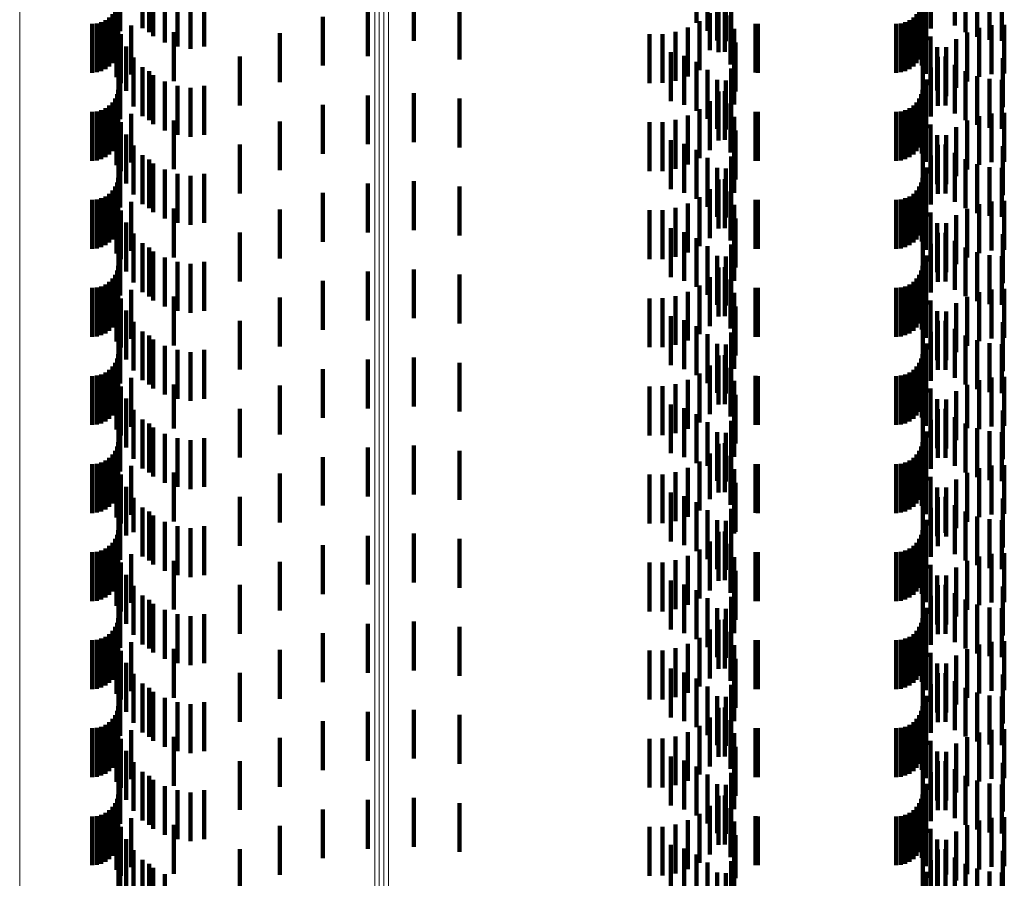
# Model space of a CAD drawing. Units: metres. Extents: x 0 to 11.2, y -0.6 to 0.6.
# Drawn here: x 0.1 to 0.1, y -0.4 to -0.4 of the extents above; entities that cross this region are included whole.
import ezdxf

# ---------------------------------------------------------------- set-up
doc = ezdxf.new("R2010")
doc.units = ezdxf.units.M
doc.linetypes.add('AUSGEZOGEN', pattern=[0])
doc.linetypes.add('VERDECKT2_S2', pattern=[0.0018, 0.001, -0.0008])
doc.layers.add('Standard', color=7, linetype='AUSGEZOGEN', lineweight=13)

msp = doc.modelspace()

# ---------------------------------------------------------------- linework, layer by layer
at = {"layer": 'Standard', "color": 253, "linetype": 'VERDECKT2_S2', "lineweight": 140, "transparency": 33554687}
for p, q in [((0.067227, -0.36663), (0.067227, -0.36763)), ((0.084323, -0.366737), (0.084323, -0.367737)), ((0.06726, -0.366853), (0.06726, -0.367853)), ((0.067716, -0.366787), (0.067716, -0.367787)), ((0.067852, -0.366871), (0.067852, -0.367871)), ((0.079746, -0.366812), (0.079746, -0.367812)), ((0.083833, -0.366795), (0.083833, -0.367795)), ((0.084542, -0.36687), (0.084542, -0.36787)), ((0.067931, -0.366953), (0.067931, -0.367953)), ((0.06817, -0.36708), (0.06817, -0.36808)), ((0.079267, -0.367088), (0.079267, -0.367843)), ((0.079463, -0.367044), (0.079463, -0.368044)), ((0.079639, -0.367058), (0.079639, -0.368058)), ((0.083732, -0.367036), (0.083732, -0.368036)), ((0.084779, -0.366968), (0.084779, -0.367968)), ((0.085029, -0.367028), (0.085029, -0.368028)), ((0.085284, -0.367047), (0.085284, -0.368047)), ((0.067194, -0.367342), (0.067194, -0.368342)), ((0.067219, -0.36725), (0.067219, -0.36825)), ((0.068427, -0.367167), (0.068427, -0.368167)), ((0.068695, -0.367209), (0.068695, -0.368209)), ((0.068977, -0.367167), (0.068977, -0.368167)), ((0.073262, -0.367319), (0.073262, -0.368048)), ((0.079039, -0.367207), (0.079039, -0.367679)), ((0.079493, -0.367283), (0.079493, -0.368283)), ((0.079622, -0.367275), (0.079622, -0.368275)), ((0.083634, -0.367342), (0.083634, -0.368342)), ((0.083659, -0.36725), (0.083659, -0.36825)), ((0.083669, -0.36729), (0.083669, -0.36829)), ((0.0671, -0.367506), (0.0671, -0.368506)), ((0.067154, -0.367428), (0.067154, -0.368428)), ((0.072321, -0.367363), (0.072321, -0.368017)), ((0.074198, -0.367427), (0.074198, -0.36797)), ((0.079312, -0.367481), (0.079312, -0.368241)), ((0.079738, -0.36753), (0.079738, -0.36853)), ((0.08354, -0.367506), (0.08354, -0.368506)), ((0.083594, -0.367428), (0.083594, -0.368428)), ((0.066683, -0.3677), (0.066683, -0.3687)), ((0.066778, -0.367692), (0.066778, -0.368692)), ((0.066869, -0.367667), (0.066869, -0.368667)), ((0.066955, -0.367627), (0.066955, -0.368627)), ((0.067033, -0.367573), (0.067033, -0.368573)), ((0.067206, -0.367652), (0.067206, -0.368652)), ((0.067484, -0.367738), (0.067484, -0.368738)), ((0.071399, -0.367556), (0.071399, -0.367877)), ((0.079101, -0.367647), (0.079101, -0.368117)), ((0.080249, -0.367698), (0.080249, -0.368698)), ((0.080293, -0.3677), (0.080293, -0.3687)), ((0.083123, -0.3677), (0.083123, -0.3687)), ((0.083218, -0.367692), (0.083218, -0.368692)), ((0.083309, -0.367667), (0.083309, -0.368667)), ((0.083395, -0.367627), (0.083395, -0.368627)), ((0.083473, -0.367573), (0.083473, -0.368573)), ((0.083648, -0.36755), (0.083648, -0.36855)), ((0.083729, -0.36772), (0.083729, -0.36872)), ((0.085072, -0.367731), (0.085072, -0.368731)), ((0.085333, -0.367719), (0.085333, -0.368719)), ((0.067184, -0.367793), (0.067184, -0.368793)), ((0.067273, -0.367914), (0.067273, -0.368914)), ((0.068354, -0.367874), (0.068354, -0.368874)), ((0.070519, -0.367894), (0.070519, -0.368894)), ((0.071399, -0.367877), (0.071399, -0.368556)), ((0.07808, -0.367912), (0.07808, -0.36792)), ((0.07808, -0.36792), (0.07808, -0.368912)), ((0.078348, -0.36791), (0.078348, -0.367922)), ((0.078348, -0.367922), (0.078348, -0.36891)), ((0.078612, -0.367864), (0.078612, -0.367956)), ((0.078866, -0.367776), (0.078866, -0.368022)), ((0.07981, -0.367801), (0.07981, -0.368801)), ((0.084572, -0.36788), (0.084572, -0.36888)), ((0.084816, -0.367785), (0.084816, -0.368785)), ((0.072321, -0.368017), (0.072321, -0.368363)), ((0.073262, -0.368048), (0.073262, -0.368048)), ((0.074198, -0.36797), (0.074198, -0.368427)), ((0.078612, -0.367956), (0.078612, -0.368864)), ((0.078866, -0.368022), (0.078866, -0.368776)), ((0.079101, -0.368117), (0.079101, -0.368647)), ((0.079834, -0.368081), (0.079834, -0.369081)), ((0.083827, -0.367957), (0.083827, -0.368957)), ((0.084347, -0.368012), (0.084347, -0.369012)), ((0.067383, -0.368162), (0.067383, -0.369071)), ((0.078518, -0.368279), (0.078518, -0.369279)), ((0.079312, -0.368241), (0.079312, -0.368241)), ((0.079812, -0.368352), (0.079812, -0.368931)), ((0.083961, -0.368175), (0.083961, -0.369062)), ((0.084145, -0.368178), (0.084145, -0.369178)), ((0.067227, -0.36843), (0.067227, -0.36943)), ((0.067532, -0.368389), (0.067532, -0.368903)), ((0.069705, -0.368368), (0.069705, -0.369368)), ((0.078787, -0.368357), (0.078787, -0.369357)), ((0.079039, -0.368479), (0.079039, -0.369479)), ((0.083667, -0.368402), (0.083667, -0.369402)), ((0.083972, -0.368374), (0.083972, -0.369374)), ((0.084128, -0.36837), (0.084128, -0.368917)), ((0.084323, -0.368537), (0.084323, -0.368793)), ((0.085299, -0.368402), (0.085299, -0.369402)), ((0.06726, -0.368653), (0.06726, -0.369653)), ((0.067716, -0.368587), (0.067716, -0.368756)), ((0.067716, -0.368756), (0.067716, -0.369587)), ((0.067852, -0.368671), (0.067852, -0.369671)), ((0.067931, -0.368753), (0.067931, -0.369753)), ((0.079267, -0.368643), (0.079267, -0.369643)), ((0.079746, -0.368612), (0.079746, -0.368737)), ((0.079746, -0.368737), (0.079746, -0.369612)), ((0.083833, -0.368595), (0.083833, -0.369595)), ((0.084542, -0.36867), (0.084542, -0.368694)), ((0.084542, -0.368694), (0.084542, -0.36967)), ((0.067532, -0.368903), (0.067532, -0.369389)), ((0.06817, -0.36888), (0.06817, -0.36988)), ((0.079463, -0.368844), (0.079463, -0.369844)), ((0.079639, -0.368858), (0.079639, -0.369858)), ((0.079812, -0.368931), (0.079812, -0.369352)), ((0.083732, -0.368836), (0.083732, -0.369836)), ((0.084128, -0.368917), (0.084128, -0.36937)), ((0.084323, -0.368793), (0.084323, -0.369537)), ((0.084779, -0.368768), (0.084779, -0.369768)), ((0.085029, -0.368828), (0.085029, -0.369828)), ((0.085284, -0.368847), (0.085284, -0.369847)), ((0.067194, -0.369142), (0.067194, -0.370142)), ((0.067219, -0.36905), (0.067219, -0.37005)), ((0.067383, -0.369071), (0.067383, -0.369071)), ((0.068427, -0.368967), (0.068427, -0.369967)), ((0.068695, -0.369009), (0.068695, -0.370009)), ((0.068977, -0.368967), (0.068977, -0.369967)), ((0.073262, -0.369119), (0.073262, -0.370119)), ((0.079493, -0.369083), (0.079493, -0.370083)), ((0.079622, -0.369075), (0.079622, -0.370075)), ((0.083634, -0.369142), (0.083634, -0.370142)), ((0.083659, -0.36905), (0.083659, -0.37005)), ((0.083669, -0.36909), (0.083669, -0.37009)), ((0.083961, -0.369062), (0.083961, -0.369062)), ((0.0671, -0.369306), (0.0671, -0.370306)), ((0.067154, -0.369228), (0.067154, -0.370228)), ((0.071399, -0.369356), (0.071399, -0.370356)), ((0.072321, -0.369163), (0.072321, -0.370163)), ((0.074198, -0.369227), (0.074198, -0.370227)), ((0.079312, -0.369281), (0.079312, -0.370281)), ((0.079738, -0.36933), (0.079738, -0.37033)), ((0.08354, -0.369306), (0.08354, -0.370306)), ((0.083594, -0.369228), (0.083594, -0.370228)), ((0.083648, -0.36935), (0.083648, -0.37035)), ((0.066683, -0.3695), (0.066683, -0.3705)), ((0.066778, -0.369492), (0.066778, -0.370492)), ((0.066869, -0.369467), (0.066869, -0.370467)), ((0.066955, -0.369427), (0.066955, -0.370427)), ((0.067033, -0.369373), (0.067033, -0.370373)), ((0.067206, -0.369452), (0.067206, -0.370452)), ((0.067484, -0.369538), (0.067484, -0.370538)), ((0.079101, -0.369447), (0.079101, -0.370447)), ((0.080249, -0.369498), (0.080249, -0.370498)), ((0.080293, -0.3695), (0.080293, -0.3705)), ((0.083123, -0.3695), (0.083123, -0.3705)), ((0.083218, -0.369492), (0.083218, -0.370492)), ((0.083309, -0.369467), (0.083309, -0.370467)), ((0.083395, -0.369427), (0.083395, -0.370427)), ((0.083473, -0.369373), (0.083473, -0.370373)), ((0.083729, -0.36952), (0.083729, -0.37052)), ((0.085072, -0.369531), (0.085072, -0.370531)), ((0.085333, -0.369519), (0.085333, -0.370519)), ((0.067184, -0.369593), (0.067184, -0.370593)), ((0.067273, -0.369714), (0.067273, -0.370714)), ((0.068354, -0.369674), (0.068354, -0.370674)), ((0.070519, -0.369694), (0.070519, -0.370694)), ((0.07808, -0.369712), (0.07808, -0.370712)), ((0.078348, -0.36971), (0.078348, -0.37071)), ((0.078612, -0.369664), (0.078612, -0.370664)), ((0.078866, -0.369576), (0.078866, -0.370576)), ((0.07981, -0.369601), (0.07981, -0.370601)), ((0.083827, -0.369757), (0.083827, -0.370757)), ((0.084572, -0.36968), (0.084572, -0.37068)), ((0.084816, -0.369585), (0.084816, -0.370585)), ((0.067383, -0.369962), (0.067383, -0.370962)), ((0.079834, -0.369881), (0.079834, -0.370881)), ((0.084347, -0.369812), (0.084347, -0.370812)), ((0.078518, -0.370079), (0.078518, -0.371079)), ((0.078787, -0.370157), (0.078787, -0.371157)), ((0.079812, -0.370152), (0.079812, -0.371152)), ((0.083961, -0.369975), (0.083961, -0.370975)), ((0.084145, -0.369978), (0.084145, -0.370978)), ((0.067227, -0.37023), (0.067227, -0.37123)), ((0.067532, -0.370189), (0.067532, -0.371189)), ((0.069705, -0.370168), (0.069705, -0.371168)), ((0.079039, -0.370279), (0.079039, -0.371279)), ((0.083667, -0.370202), (0.083667, -0.371202)), ((0.083972, -0.370174), (0.083972, -0.371174)), ((0.084128, -0.37017), (0.084128, -0.37117)), ((0.084323, -0.370337), (0.084323, -0.371337)), ((0.085299, -0.370202), (0.085299, -0.371202)), ((0.06726, -0.370453), (0.06726, -0.371453)), ((0.067716, -0.370387), (0.067716, -0.371387)), ((0.067852, -0.370471), (0.067852, -0.371471)), ((0.067931, -0.370553), (0.067931, -0.371553)), ((0.079267, -0.370443), (0.079267, -0.371443)), ((0.079746, -0.370412), (0.079746, -0.371412)), ((0.083833, -0.370395), (0.083833, -0.371395)), ((0.084542, -0.37047), (0.084542, -0.37147)), ((0.084779, -0.370568), (0.084779, -0.371568)), ((0.06817, -0.37068), (0.06817, -0.37168)), ((0.068427, -0.370767), (0.068427, -0.371767)), ((0.068977, -0.370767), (0.068977, -0.371767)), ((0.079463, -0.370644), (0.079463, -0.371644)), ((0.079639, -0.370658), (0.079639, -0.371658)), ((0.083732, -0.370636), (0.083732, -0.371636)), ((0.085029, -0.370628), (0.085029, -0.371628)), ((0.085284, -0.370647), (0.085284, -0.371647)), ((0.067194, -0.370942), (0.067194, -0.371942)), ((0.067219, -0.37085), (0.067219, -0.37185)), ((0.068695, -0.370809), (0.068695, -0.371809)), ((0.072321, -0.370963), (0.072321, -0.371963)), ((0.073262, -0.370919), (0.073262, -0.371919)), ((0.079493, -0.370883), (0.079493, -0.371883)), ((0.079622, -0.370875), (0.079622, -0.371875)), ((0.083634, -0.370942), (0.083634, -0.371942)), ((0.083659, -0.37085), (0.083659, -0.37185)), ((0.083669, -0.37089), (0.083669, -0.37189)), ((0.0671, -0.371106), (0.0671, -0.372106)), ((0.067154, -0.371028), (0.067154, -0.372028)), ((0.071399, -0.371156), (0.071399, -0.372156)), ((0.074198, -0.371027), (0.074198, -0.372027)), ((0.079312, -0.371081), (0.079312, -0.372081)), ((0.079738, -0.37113), (0.079738, -0.37213)), ((0.08354, -0.371106), (0.08354, -0.372106)), ((0.083594, -0.371028), (0.083594, -0.372028)), ((0.083648, -0.37115), (0.083648, -0.37215)), ((0.066683, -0.3713), (0.066683, -0.3723)), ((0.066778, -0.371292), (0.066778, -0.372292)), ((0.066869, -0.371267), (0.066869, -0.372267)), ((0.066955, -0.371227), (0.066955, -0.372227)), ((0.067033, -0.371173), (0.067033, -0.372173)), ((0.067206, -0.371252), (0.067206, -0.372252)), ((0.067484, -0.371338), (0.067484, -0.372338)), ((0.079101, -0.371247), (0.079101, -0.372247)), ((0.080249, -0.371298), (0.080249, -0.372298)), ((0.080293, -0.3713), (0.080293, -0.3723)), ((0.083123, -0.3713), (0.083123, -0.3723)), ((0.083218, -0.371292), (0.083218, -0.372292)), ((0.083309, -0.371267), (0.083309, -0.372267)), ((0.083395, -0.371227), (0.083395, -0.372227)), ((0.083473, -0.371173), (0.083473, -0.372173)), ((0.083729, -0.37132), (0.083729, -0.37232)), ((0.085072, -0.371331), (0.085072, -0.372331)), ((0.085333, -0.371319), (0.085333, -0.372319)), ((0.067184, -0.371393), (0.067184, -0.372393)), ((0.067273, -0.371514), (0.067273, -0.372514)), ((0.068354, -0.371474), (0.068354, -0.372474)), ((0.070519, -0.371494), (0.070519, -0.372494)), ((0.07808, -0.371512), (0.07808, -0.372512)), ((0.078348, -0.37151), (0.078348, -0.37251)), ((0.078612, -0.371464), (0.078612, -0.372464)), ((0.078866, -0.371376), (0.078866, -0.372376)), ((0.07981, -0.371401), (0.07981, -0.372401)), ((0.083827, -0.371557), (0.083827, -0.372557)), ((0.084572, -0.37148), (0.084572, -0.37248)), ((0.084816, -0.371385), (0.084816, -0.372385)), ((0.067383, -0.371762), (0.067383, -0.372762)), ((0.079834, -0.371681), (0.079834, -0.372681)), ((0.083961, -0.371775), (0.083961, -0.372775)), ((0.084347, -0.371612), (0.084347, -0.372612)), ((0.069705, -0.371968), (0.069705, -0.372968)), ((0.078518, -0.371879), (0.078518, -0.372879)), ((0.078787, -0.371957), (0.078787, -0.372957)), ((0.079812, -0.371952), (0.079812, -0.372952)), ((0.083972, -0.371974), (0.083972, -0.372974)), ((0.084128, -0.37197), (0.084128, -0.37297)), ((0.084145, -0.371778), (0.084145, -0.372778)), ((0.067227, -0.37203), (0.067227, -0.37303)), ((0.067532, -0.371989), (0.067532, -0.372989)), ((0.079039, -0.372079), (0.079039, -0.373079)), ((0.083667, -0.372002), (0.083667, -0.373002)), ((0.084323, -0.372137), (0.084323, -0.373137)), ((0.085299, -0.372002), (0.085299, -0.373002)), ((0.06726, -0.372253), (0.06726, -0.373253)), ((0.067716, -0.372187), (0.067716, -0.373187)), ((0.067852, -0.372271), (0.067852, -0.373271)), ((0.067931, -0.372353), (0.067931, -0.373353)), ((0.079267, -0.372243), (0.079267, -0.373243)), ((0.079746, -0.372212), (0.079746, -0.373212)), ((0.083833, -0.372195), (0.083833, -0.373195)), ((0.084542, -0.37227), (0.084542, -0.37327)), ((0.084779, -0.372368), (0.084779, -0.373368)), ((0.06817, -0.37248), (0.06817, -0.37348)), ((0.068427, -0.372567), (0.068427, -0.373567)), ((0.068977, -0.372567), (0.068977, -0.373567)), ((0.079463, -0.372444), (0.079463, -0.373444)), ((0.079639, -0.372458), (0.079639, -0.373458)), ((0.083732, -0.372436), (0.083732, -0.373436)), ((0.085029, -0.372428), (0.085029, -0.373428)), ((0.085284, -0.372447), (0.085284, -0.373447)), ((0.067194, -0.372742), (0.067194, -0.373742)), ((0.067219, -0.37265), (0.067219, -0.37365)), ((0.068695, -0.372609), (0.068695, -0.373609)), ((0.072321, -0.372763), (0.072321, -0.373763)), ((0.073262, -0.372719), (0.073262, -0.373719)), ((0.079493, -0.372683), (0.079493, -0.373683)), ((0.079622, -0.372675), (0.079622, -0.373675)), ((0.083634, -0.372742), (0.083634, -0.373742)), ((0.083659, -0.37265), (0.083659, -0.37365)), ((0.083669, -0.37269), (0.083669, -0.37369)), ((0.067033, -0.372973), (0.067033, -0.373973)), ((0.0671, -0.372906), (0.0671, -0.373906)), ((0.067154, -0.372828), (0.067154, -0.373828)), ((0.071399, -0.372956), (0.071399, -0.373956)), ((0.074198, -0.372827), (0.074198, -0.373827)), ((0.079312, -0.372881), (0.079312, -0.373881)), ((0.079738, -0.37293), (0.079738, -0.37393)), ((0.083473, -0.372973), (0.083473, -0.373973)), ((0.08354, -0.372906), (0.08354, -0.373906)), ((0.083594, -0.372828), (0.083594, -0.373828)), ((0.083648, -0.37295), (0.083648, -0.37395)), ((0.066683, -0.3731), (0.066683, -0.3741)), ((0.066778, -0.373092), (0.066778, -0.374092)), ((0.066869, -0.373067), (0.066869, -0.374067)), ((0.066955, -0.373027), (0.066955, -0.374027)), ((0.067206, -0.373052), (0.067206, -0.374052)), ((0.067484, -0.373138), (0.067484, -0.374138)), ((0.078866, -0.373176), (0.078866, -0.374176)), ((0.079101, -0.373047), (0.079101, -0.374047)), ((0.080249, -0.373098), (0.080249, -0.374098)), ((0.080293, -0.3731), (0.080293, -0.3741)), ((0.083123, -0.3731), (0.083123, -0.3741)), ((0.083218, -0.373092), (0.083218, -0.374092)), ((0.083309, -0.373067), (0.083309, -0.374067)), ((0.083395, -0.373027), (0.083395, -0.374027)), ((0.083729, -0.37312), (0.083729, -0.37412)), ((0.085072, -0.373131), (0.085072, -0.374131)), ((0.085333, -0.373119), (0.085333, -0.374119)), ((0.067184, -0.373193), (0.067184, -0.373357)), ((0.067184, -0.373357), (0.067184, -0.374193)), ((0.067273, -0.373314), (0.067273, -0.374314)), ((0.068354, -0.373274), (0.068354, -0.374274)), ((0.070519, -0.373294), (0.070519, -0.374294)), ((0.07808, -0.373312), (0.07808, -0.374312)), ((0.078348, -0.37331), (0.078348, -0.37431)), ((0.078612, -0.373264), (0.078612, -0.374264)), ((0.07981, -0.373201), (0.07981, -0.374201)), ((0.083827, -0.373357), (0.083827, -0.374357)), ((0.084572, -0.37328), (0.084572, -0.37428)), ((0.084816, -0.373185), (0.084816, -0.374185)), ((0.067383, -0.373562), (0.067383, -0.374562)), ((0.079834, -0.373481), (0.079834, -0.374481)), ((0.083961, -0.373575), (0.083961, -0.374575)), ((0.084145, -0.373578), (0.084145, -0.374578)), ((0.084347, -0.373412), (0.084347, -0.374412)), ((0.067532, -0.373789), (0.067532, -0.374789)), ((0.069705, -0.373768), (0.069705, -0.374768)), ((0.078518, -0.373679), (0.078518, -0.374679)), ((0.078787, -0.373757), (0.078787, -0.374757)), ((0.079812, -0.373752), (0.079812, -0.374752)), ((0.083972, -0.373774), (0.083972, -0.374774)), ((0.084128, -0.37377), (0.084128, -0.37477)), ((0.067227, -0.373831), (0.067227, -0.374831)), ((0.067716, -0.373987), (0.067716, -0.374987)), ((0.079039, -0.373879), (0.079039, -0.374879)), ((0.083667, -0.373802), (0.083667, -0.374802)), ((0.084323, -0.373937), (0.084323, -0.374937)), ((0.085299, -0.373802), (0.085299, -0.374802)), ((0.06726, -0.374053), (0.06726, -0.374054)), ((0.06726, -0.374054), (0.06726, -0.375053)), ((0.067852, -0.374071), (0.067852, -0.375071)), ((0.067931, -0.374153), (0.067931, -0.375153)), ((0.079267, -0.374043), (0.079267, -0.375043)), ((0.079746, -0.374012), (0.079746, -0.375012)), ((0.083833, -0.373995), (0.083833, -0.374995)), ((0.084542, -0.37407), (0.084542, -0.37507)), ((0.084779, -0.374168), (0.084779, -0.375168)), ((0.06817, -0.37428), (0.06817, -0.37528)), ((0.068427, -0.374367), (0.068427, -0.375367)), ((0.068977, -0.374367), (0.068977, -0.375367)), ((0.079463, -0.374244), (0.079463, -0.375244)), ((0.079639, -0.374258), (0.079639, -0.375258)), ((0.083732, -0.374236), (0.083732, -0.375236)), ((0.085029, -0.374228), (0.085029, -0.375228)), ((0.085284, -0.374247), (0.085284, -0.375247)), ((0.067194, -0.374542), (0.067194, -0.374784)), ((0.067219, -0.37445), (0.067219, -0.374853)), ((0.068695, -0.374409), (0.068695, -0.375409)), ((0.072321, -0.374563), (0.072321, -0.375563)), ((0.073262, -0.374519), (0.073262, -0.375519)), ((0.079493, -0.374483), (0.079493, -0.375483)), ((0.079622, -0.374475), (0.079622, -0.375475)), ((0.083634, -0.374542), (0.083634, -0.374784)), ((0.083659, -0.37445), (0.083659, -0.374853)), ((0.083669, -0.37449), (0.083669, -0.375067)), ((0.067033, -0.374773), (0.067033, -0.375773)), ((0.0671, -0.374706), (0.0671, -0.375706)), ((0.067154, -0.374628), (0.067154, -0.374719)), ((0.067154, -0.374719), (0.067154, -0.375628)), ((0.067194, -0.374784), (0.067194, -0.375542)), ((0.071399, -0.374756), (0.071399, -0.375756)), ((0.074198, -0.374627), (0.074198, -0.375627)), ((0.079312, -0.374681), (0.079312, -0.375681)), ((0.079738, -0.37473), (0.079738, -0.37573)), ((0.083473, -0.374773), (0.083473, -0.375773)), ((0.08354, -0.374706), (0.08354, -0.375706)), ((0.083594, -0.374628), (0.083594, -0.374719)), ((0.083594, -0.374719), (0.083594, -0.375628)), ((0.083634, -0.374784), (0.083634, -0.375542)), ((0.083648, -0.37475), (0.083648, -0.374874)), ((0.066683, -0.3749), (0.066683, -0.3759)), ((0.066778, -0.374892), (0.066778, -0.375892)), ((0.066869, -0.374867), (0.066869, -0.375867)), ((0.066955, -0.374827), (0.066955, -0.375827)), ((0.067184, -0.374993), (0.067184, -0.375993)), ((0.067206, -0.374852), (0.067206, -0.375852)), ((0.067219, -0.374853), (0.067219, -0.37545)), ((0.067484, -0.374938), (0.067484, -0.375938)), ((0.078866, -0.374976), (0.078866, -0.375976)), ((0.079101, -0.374847), (0.079101, -0.375847)), ((0.080249, -0.374898), (0.080249, -0.375898)), ((0.080293, -0.3749), (0.080293, -0.3759)), ((0.083123, -0.3749), (0.083123, -0.3759)), ((0.083218, -0.374892), (0.083218, -0.375892)), ((0.083309, -0.374867), (0.083309, -0.375867)), ((0.083395, -0.374827), (0.083395, -0.375827)), ((0.083648, -0.374874), (0.083648, -0.37575)), ((0.083659, -0.374853), (0.083659, -0.37545)), ((0.083729, -0.37492), (0.083729, -0.37592)), ((0.084816, -0.374985), (0.084816, -0.375985)), ((0.085072, -0.374931), (0.085072, -0.375931)), ((0.085333, -0.374919), (0.085333, -0.375919)), ((0.067273, -0.375114), (0.067273, -0.376114)), ((0.068354, -0.375074), (0.068354, -0.375971)), ((0.070519, -0.375094), (0.070519, -0.376094)), ((0.07808, -0.375112), (0.07808, -0.376112)), ((0.078348, -0.37511), (0.078348, -0.37611)), ((0.078612, -0.375064), (0.078612, -0.376064)), ((0.07981, -0.375001), (0.07981, -0.376001)), ((0.083669, -0.375067), (0.083669, -0.37549)), ((0.083827, -0.375157), (0.083827, -0.376157)), ((0.084572, -0.37508), (0.084572, -0.375966)), ((0.067383, -0.375362), (0.067383, -0.376362)), ((0.079834, -0.375281), (0.079834, -0.375817)), ((0.083961, -0.375375), (0.083961, -0.376375)), ((0.084145, -0.375378), (0.084145, -0.375745)), ((0.084347, -0.375212), (0.084347, -0.375868)), ((0.067532, -0.375589), (0.067532, -0.376589)), ((0.069705, -0.375568), (0.069705, -0.376568)), ((0.078518, -0.375479), (0.078518, -0.376479)), ((0.078787, -0.375557), (0.078787, -0.376557)), ((0.079812, -0.375552), (0.079812, -0.376552)), ((0.083972, -0.375574), (0.083972, -0.375599)), ((0.083972, -0.375599), (0.083972, -0.376574)), ((0.084128, -0.37557), (0.084128, -0.37657)), ((0.067227, -0.37563), (0.067227, -0.37663)), ((0.067716, -0.375787), (0.067716, -0.376787)), ((0.079039, -0.375679), (0.079039, -0.376679)), ((0.083667, -0.375602), (0.083667, -0.376602)), ((0.083833, -0.375795), (0.083833, -0.376795)), ((0.084145, -0.375745), (0.084145, -0.376378)), ((0.084323, -0.375737), (0.084323, -0.376737)), ((0.085299, -0.375602), (0.085299, -0.376602)), ((0.06726, -0.375853), (0.06726, -0.376853)), ((0.067852, -0.375871), (0.067852, -0.376871)), ((0.067931, -0.375953), (0.067931, -0.376953)), ((0.068354, -0.375971), (0.068354, -0.375971)), ((0.079267, -0.375843), (0.079267, -0.376736)), ((0.079746, -0.375812), (0.079746, -0.376812)), ((0.079834, -0.375817), (0.079834, -0.376281)), ((0.084347, -0.375868), (0.084347, -0.376212)), ((0.084542, -0.37587), (0.084542, -0.37687)), ((0.084572, -0.375966), (0.084572, -0.375966)), ((0.084779, -0.375968), (0.084779, -0.376968)), ((0.06817, -0.37608), (0.06817, -0.37708)), ((0.068427, -0.376167), (0.068427, -0.377167)), ((0.068977, -0.376167), (0.068977, -0.376496)), ((0.079463, -0.376044), (0.079463, -0.376587)), ((0.079639, -0.376058), (0.079639, -0.377058)), ((0.083732, -0.376036), (0.083732, -0.377036)), ((0.085029, -0.376028), (0.085029, -0.377028)), ((0.085284, -0.376047), (0.085284, -0.377047)), ((0.067194, -0.376342), (0.067194, -0.377342)), ((0.067219, -0.37625), (0.067219, -0.37725)), ((0.068695, -0.376209), (0.068695, -0.377209)), ((0.072321, -0.376363), (0.072321, -0.377363)), ((0.073262, -0.376319), (0.073262, -0.377319)), ((0.079493, -0.376283), (0.079493, -0.377283)), ((0.079622, -0.376275), (0.079622, -0.376415)), ((0.083634, -0.376342), (0.083634, -0.377342)), ((0.083659, -0.37625), (0.083659, -0.37725)), ((0.083669, -0.37629), (0.083669, -0.37729)), ((0.067033, -0.376573), (0.067033, -0.377573)), ((0.0671, -0.376506), (0.0671, -0.377506)), ((0.067154, -0.376428), (0.067154, -0.377428)), ((0.068977, -0.376496), (0.068977, -0.377167)), ((0.071399, -0.376556), (0.071399, -0.377543)), ((0.074198, -0.376427), (0.074198, -0.377427)), ((0.079312, -0.376481), (0.079312, -0.377414)), ((0.079463, -0.376587), (0.079463, -0.377044)), ((0.079622, -0.376415), (0.079622, -0.377275)), ((0.079738, -0.37653), (0.079738, -0.37753)), ((0.083473, -0.376573), (0.083473, -0.377573)), ((0.08354, -0.376506), (0.08354, -0.377506)), ((0.083594, -0.376428), (0.083594, -0.377428)), ((0.083648, -0.37655), (0.083648, -0.37755)), ((0.066683, -0.3767), (0.066683, -0.3777)), ((0.066778, -0.376692), (0.066778, -0.377692)), ((0.066869, -0.376667), (0.066869, -0.377667)), ((0.066955, -0.376627), (0.066955, -0.377627)), ((0.067184, -0.376793), (0.067184, -0.377793)), ((0.067206, -0.376652), (0.067206, -0.377652)), ((0.067484, -0.376738), (0.067484, -0.377738)), ((0.078866, -0.376776), (0.078866, -0.37719)), ((0.079101, -0.376647), (0.079101, -0.377288)), ((0.079267, -0.376736), (0.079267, -0.376736)), ((0.07981, -0.376801), (0.07981, -0.377801)), ((0.080249, -0.376698), (0.080249, -0.377698)), ((0.080293, -0.3767), (0.080293, -0.3777)), ((0.083123, -0.3767), (0.083123, -0.3777)), ((0.083218, -0.376692), (0.083218, -0.377692)), ((0.083309, -0.376667), (0.083309, -0.377667)), ((0.083395, -0.376627), (0.083395, -0.377627)), ((0.083729, -0.37672), (0.083729, -0.37772)), ((0.084816, -0.376785), (0.084816, -0.377785)), ((0.085072, -0.376731), (0.085072, -0.377731)), ((0.085333, -0.376719), (0.085333, -0.377719)), ((0.067273, -0.376914), (0.067273, -0.377914)), ((0.068354, -0.376874), (0.068354, -0.377874)), ((0.070519, -0.376894), (0.070519, -0.377292)), ((0.07808, -0.376912), (0.07808, -0.377086)), ((0.078348, -0.37691), (0.078348, -0.377087)), ((0.078612, -0.376864), (0.078612, -0.377122)), ((0.083827, -0.376957), (0.083827, -0.377957)), ((0.084572, -0.37688), (0.084572, -0.37788)), ((0.067383, -0.377162), (0.067383, -0.378162)), ((0.07808, -0.377086), (0.07808, -0.377912)), ((0.078348, -0.377087), (0.078348, -0.37791)), ((0.078612, -0.377122), (0.078612, -0.377864)), ((0.078866, -0.37719), (0.078866, -0.377776)), ((0.079834, -0.377081), (0.079834, -0.378081)), ((0.083961, -0.377175), (0.083961, -0.378175)), ((0.084145, -0.377178), (0.084145, -0.378178)), ((0.084347, -0.377012), (0.084347, -0.378012)), ((0.067532, -0.377389), (0.067532, -0.378092)), ((0.069705, -0.377368), (0.069705, -0.378368)), ((0.070519, -0.377292), (0.070519, -0.377894)), ((0.078518, -0.377279), (0.078518, -0.378279)), ((0.078787, -0.377357), (0.078787, -0.378357)), ((0.079101, -0.377288), (0.079101, -0.377647)), ((0.079812, -0.377352), (0.079812, -0.37812)), ((0.083667, -0.377402), (0.083667, -0.378402)), ((0.083972, -0.377374), (0.083972, -0.378374)), ((0.084128, -0.37737), (0.084128, -0.378105)), ((0.085299, -0.377402), (0.085299, -0.378402)), ((0.067227, -0.37743), (0.067227, -0.37843)), ((0.067716, -0.377587), (0.067716, -0.377941)), ((0.071399, -0.377543), (0.071399, -0.377543)), ((0.079039, -0.377479), (0.079039, -0.378479)), ((0.079312, -0.377414), (0.079312, -0.377414)), ((0.079746, -0.377612), (0.079746, -0.377922)), ((0.083833, -0.377595), (0.083833, -0.378595)), ((0.084323, -0.377537), (0.084323, -0.377979)), ((0.06726, -0.377653), (0.06726, -0.378653)), ((0.067852, -0.377671), (0.067852, -0.378671)), ((0.067931, -0.377753), (0.067931, -0.377815)), ((0.067931, -0.377815), (0.067931, -0.378753)), ((0.079267, -0.377643), (0.079267, -0.378643)), ((0.084542, -0.37767), (0.084542, -0.377877)), ((0.084779, -0.377768), (0.084779, -0.377803)), ((0.084779, -0.377803), (0.084779, -0.378768)), ((0.067716, -0.377941), (0.067716, -0.378587)), ((0.06817, -0.37788), (0.06817, -0.37888)), ((0.068427, -0.377967), (0.068427, -0.378967)), ((0.068695, -0.378009), (0.068695, -0.379009)), ((0.068977, -0.377967), (0.068977, -0.378967)), ((0.079463, -0.377844), (0.079463, -0.378844)), ((0.079639, -0.377858), (0.079639, -0.378858)), ((0.079746, -0.377922), (0.079746, -0.378612)), ((0.083732, -0.377836), (0.083732, -0.378836)), ((0.084323, -0.377979), (0.084323, -0.378537)), ((0.084542, -0.377877), (0.084542, -0.37867)), ((0.085029, -0.377828), (0.085029, -0.378828)), ((0.085284, -0.377847), (0.085284, -0.378847)), ((0.067194, -0.378142), (0.067194, -0.379142)), ((0.067219, -0.37805), (0.067219, -0.37905)), ((0.067532, -0.378092), (0.067532, -0.378092)), ((0.072321, -0.378163), (0.072321, -0.379163)), ((0.073262, -0.378119), (0.073262, -0.379119)), ((0.079493, -0.378083), (0.079493, -0.379083)), ((0.079622, -0.378075), (0.079622, -0.379075)), ((0.079812, -0.37812), (0.079812, -0.37812)), ((0.083634, -0.378142), (0.083634, -0.379142)), ((0.083659, -0.37805), (0.083659, -0.37905)), ((0.083669, -0.37809), (0.083669, -0.37909)), ((0.084128, -0.378105), (0.084128, -0.378105)), ((0.067033, -0.378373), (0.067033, -0.379373)), ((0.0671, -0.378306), (0.0671, -0.379306)), ((0.067154, -0.378228), (0.067154, -0.379228)), ((0.071399, -0.378356), (0.071399, -0.379356)), ((0.074198, -0.378227), (0.074198, -0.379227)), ((0.079312, -0.378281), (0.079312, -0.379281)), ((0.079738, -0.37833), (0.079738, -0.37933)), ((0.083473, -0.378373), (0.083473, -0.379373)), ((0.08354, -0.378306), (0.08354, -0.379306)), ((0.083594, -0.378228), (0.083594, -0.379228)), ((0.083648, -0.37835), (0.083648, -0.37935)), ((0.066683, -0.3785), (0.066683, -0.3795)), ((0.066778, -0.378492), (0.066778, -0.379492)), ((0.066869, -0.378467), (0.066869, -0.379467)), ((0.066955, -0.378427), (0.066955, -0.379427)), ((0.067184, -0.378593), (0.067184, -0.379593)), ((0.067206, -0.378452), (0.067206, -0.378652)), ((0.067484, -0.378538), (0.067484, -0.379538)), ((0.078866, -0.378576), (0.078866, -0.379576)), ((0.079101, -0.378447), (0.079101, -0.379447)), ((0.07981, -0.378601), (0.07981, -0.379601)), ((0.080249, -0.378498), (0.080249, -0.379498)), ((0.080293, -0.3785), (0.080293, -0.3795)), ((0.083123, -0.3785), (0.083123, -0.3795)), ((0.083218, -0.378492), (0.083218, -0.379492)), ((0.083309, -0.378467), (0.083309, -0.379467)), ((0.083395, -0.378427), (0.083395, -0.379427)), ((0.083729, -0.37852), (0.083729, -0.3786)), ((0.083729, -0.3786), (0.083729, -0.37952)), ((0.084816, -0.378585), (0.084816, -0.379585)), ((0.085072, -0.378531), (0.085072, -0.379531)), ((0.085333, -0.378519), (0.085333, -0.379519)), ((0.067206, -0.378652), (0.067206, -0.379452)), ((0.067273, -0.378714), (0.067273, -0.379714)), ((0.068354, -0.378674), (0.068354, -0.379674)), ((0.070519, -0.378694), (0.070519, -0.379694)), ((0.07808, -0.378712), (0.07808, -0.379712)), ((0.078348, -0.37871), (0.078348, -0.37971)), ((0.078612, -0.378664), (0.078612, -0.379664)), ((0.083827, -0.378757), (0.083827, -0.379757)), ((0.084347, -0.378812), (0.084347, -0.379812)), ((0.084572, -0.37868), (0.084572, -0.37968)), ((0.067383, -0.378962), (0.067383, -0.379962)), ((0.079834, -0.378881), (0.079834, -0.379881)), ((0.083961, -0.378975), (0.083961, -0.379975)), ((0.084145, -0.378978), (0.084145, -0.379978)), ((0.067532, -0.379189), (0.067532, -0.380189)), ((0.069705, -0.379168), (0.069705, -0.380168)), ((0.078518, -0.379079), (0.078518, -0.380079)), ((0.078787, -0.379157), (0.078787, -0.380157)), ((0.079812, -0.379152), (0.079812, -0.380152)), ((0.083667, -0.379202), (0.083667, -0.380202)), ((0.083972, -0.379174), (0.083972, -0.380174)), ((0.084128, -0.37917), (0.084128, -0.38017)), ((0.085299, -0.379202), (0.085299, -0.380202)), ((0.067227, -0.37923), (0.067227, -0.38023)), ((0.067716, -0.379387), (0.067716, -0.380387)), ((0.079039, -0.379279), (0.079039, -0.380279)), ((0.079746, -0.379412), (0.079746, -0.380412)), ((0.083833, -0.379395), (0.083833, -0.380395)), ((0.084323, -0.379337), (0.084323, -0.380337)), ((0.06726, -0.379453), (0.06726, -0.380453)), ((0.067852, -0.379471), (0.067852, -0.380471)), ((0.067931, -0.379553), (0.067931, -0.380553)), ((0.079267, -0.379443), (0.079267, -0.380443)), ((0.084542, -0.37947), (0.084542, -0.38047)), ((0.084779, -0.379568), (0.084779, -0.380568)), ((0.06817, -0.37968), (0.06817, -0.38068)), ((0.068427, -0.379767), (0.068427, -0.380767)), ((0.068695, -0.379809), (0.068695, -0.380809)), ((0.068977, -0.379767), (0.068977, -0.380767)), ((0.079463, -0.379644), (0.079463, -0.380644)), ((0.079639, -0.379658), (0.079639, -0.380658)), ((0.083732, -0.379636), (0.083732, -0.380636)), ((0.085029, -0.379628), (0.085029, -0.380628)), ((0.085284, -0.379647), (0.085284, -0.380647)), ((0.067154, -0.380028), (0.067154, -0.381028)), ((0.067194, -0.379942), (0.067194, -0.380942)), ((0.067219, -0.37985), (0.067219, -0.38085)), ((0.072321, -0.379963), (0.072321, -0.380963)), ((0.073262, -0.379919), (0.073262, -0.380919)), ((0.074198, -0.380027), (0.074198, -0.381027)), ((0.079493, -0.379883), (0.079493, -0.380883)), ((0.079622, -0.379875), (0.079622, -0.380875)), ((0.083594, -0.380028), (0.083594, -0.381028)), ((0.083634, -0.379942), (0.083634, -0.380942)), ((0.083659, -0.37985), (0.083659, -0.38085)), ((0.083669, -0.37989), (0.083669, -0.38089)), ((0.066955, -0.380227), (0.066955, -0.381227)), ((0.067033, -0.380173), (0.067033, -0.381173)), ((0.0671, -0.380106), (0.0671, -0.381106)), ((0.071399, -0.380156), (0.071399, -0.381156)), ((0.079312, -0.380081), (0.079312, -0.381081)), ((0.079738, -0.38013), (0.079738, -0.38113)), ((0.083395, -0.380227), (0.083395, -0.381227)), ((0.083473, -0.380173), (0.083473, -0.381173)), ((0.08354, -0.380106), (0.08354, -0.381106)), ((0.083648, -0.38015), (0.083648, -0.38115)), ((0.066683, -0.3803), (0.066683, -0.3813)), ((0.066778, -0.380292), (0.066778, -0.381292)), ((0.066869, -0.380267), (0.066869, -0.381267)), ((0.067184, -0.380393), (0.067184, -0.381393)), ((0.067206, -0.380252), (0.067206, -0.381252)), ((0.067484, -0.380338), (0.067484, -0.381338)), ((0.078866, -0.380376), (0.078866, -0.381376)), ((0.079101, -0.380247), (0.079101, -0.381247)), ((0.07981, -0.380401), (0.07981, -0.381401)), ((0.080249, -0.380298), (0.080249, -0.381298)), ((0.080293, -0.3803), (0.080293, -0.3813)), ((0.083123, -0.3803), (0.083123, -0.3813)), ((0.083218, -0.380292), (0.083218, -0.381292)), ((0.083309, -0.380267), (0.083309, -0.381267)), ((0.083729, -0.38032), (0.083729, -0.38132)), ((0.084816, -0.380385), (0.084816, -0.381385)), ((0.085072, -0.380331), (0.085072, -0.381331)), ((0.085333, -0.380319), (0.085333, -0.381319)), ((0.067273, -0.380514), (0.067273, -0.381514)), ((0.068354, -0.380474), (0.068354, -0.381474)), ((0.070519, -0.380494), (0.070519, -0.381494)), ((0.07808, -0.380512), (0.07808, -0.381512)), ((0.078348, -0.38051), (0.078348, -0.38151)), ((0.078612, -0.380464), (0.078612, -0.381464)), ((0.083827, -0.380557), (0.083827, -0.381557)), ((0.084347, -0.380612), (0.084347, -0.381612)), ((0.084572, -0.38048), (0.084572, -0.38148)), ((0.067383, -0.380762), (0.067383, -0.381762)), ((0.079834, -0.380681), (0.079834, -0.381681)), ((0.083961, -0.380775), (0.083961, -0.381775)), ((0.084145, -0.380778), (0.084145, -0.381778)), ((0.067227, -0.38103), (0.067227, -0.38203)), ((0.067532, -0.380989), (0.067532, -0.381989)), ((0.069705, -0.380968), (0.069705, -0.381968)), ((0.078518, -0.380879), (0.078518, -0.381879)), ((0.078787, -0.380957), (0.078787, -0.381957)), ((0.079812, -0.380952), (0.079812, -0.381952)), ((0.083667, -0.381002), (0.083667, -0.382002)), ((0.083972, -0.380974), (0.083972, -0.381974)), ((0.084128, -0.38097), (0.084128, -0.38197)), ((0.085299, -0.381002), (0.085299, -0.382002)), ((0.067716, -0.381187), (0.067716, -0.382187)), ((0.079039, -0.381079), (0.079039, -0.382079)), ((0.079746, -0.381212), (0.079746, -0.382212)), ((0.083833, -0.381195), (0.083833, -0.382195)), ((0.084323, -0.381137), (0.084323, -0.382137)), ((0.06726, -0.381253), (0.06726, -0.382253)), ((0.067852, -0.381271), (0.067852, -0.382271)), ((0.067931, -0.381353), (0.067931, -0.382353)), ((0.079267, -0.381243), (0.079267, -0.382243)), ((0.083732, -0.381436), (0.083732, -0.382436)), ((0.084542, -0.38127), (0.084542, -0.38227)), ((0.084779, -0.381368), (0.084779, -0.382368)), ((0.085029, -0.381428), (0.085029, -0.382428)), ((0.06817, -0.38148), (0.06817, -0.38248)), ((0.068427, -0.381567), (0.068427, -0.382567)), ((0.068695, -0.381609), (0.068695, -0.382609)), ((0.068977, -0.381567), (0.068977, -0.382567)), ((0.079463, -0.381444), (0.079463, -0.382444)), ((0.079639, -0.381458), (0.079639, -0.382458)), ((0.085284, -0.381447), (0.085284, -0.382447)), ((0.067154, -0.381828), (0.067154, -0.382828)), ((0.067194, -0.381742), (0.067194, -0.382742)), ((0.067219, -0.38165), (0.067219, -0.38265)), ((0.072321, -0.381763), (0.072321, -0.382763)), ((0.073262, -0.381719), (0.073262, -0.382719)), ((0.074198, -0.381827), (0.074198, -0.382827)), ((0.079493, -0.381683), (0.079493, -0.382683)), ((0.079622, -0.381675), (0.079622, -0.382675)), ((0.083594, -0.381828), (0.083594, -0.382828)), ((0.083634, -0.381742), (0.083634, -0.382742)), ((0.083659, -0.38165), (0.083659, -0.38265)), ((0.083669, -0.38169), (0.083669, -0.38269)), ((0.066955, -0.382027), (0.066955, -0.383027)), ((0.067033, -0.381973), (0.067033, -0.382973)), ((0.0671, -0.381906), (0.0671, -0.382906)), ((0.071399, -0.381956), (0.071399, -0.382956)), ((0.079312, -0.381881), (0.079312, -0.382881)), ((0.079738, -0.38193), (0.079738, -0.38293)), ((0.083395, -0.382027), (0.083395, -0.383027)), ((0.083473, -0.381973), (0.083473, -0.382973)), ((0.08354, -0.381906), (0.08354, -0.382906)), ((0.083648, -0.38195), (0.083648, -0.38295)), ((0.066683, -0.3821), (0.066683, -0.3831)), ((0.066778, -0.382092), (0.066778, -0.383092)), ((0.066869, -0.382067), (0.066869, -0.383067)), ((0.067184, -0.382193), (0.067184, -0.382647)), ((0.067206, -0.382052), (0.067206, -0.383052)), ((0.067484, -0.382138), (0.067484, -0.383138)), ((0.078866, -0.382176), (0.078866, -0.383176)), ((0.079101, -0.382047), (0.079101, -0.383047)), ((0.07981, -0.382201), (0.07981, -0.383201)), ((0.080249, -0.382098), (0.080249, -0.383098)), ((0.080293, -0.3821), (0.080293, -0.3831)), ((0.083123, -0.3821), (0.083123, -0.3831)), ((0.083218, -0.382092), (0.083218, -0.383092)), ((0.083309, -0.382067), (0.083309, -0.383067)), ((0.083729, -0.38212), (0.083729, -0.38312)), ((0.084816, -0.382185), (0.084816, -0.383185)), ((0.085072, -0.382131), (0.085072, -0.383131)), ((0.085333, -0.382119), (0.085333, -0.383119)), ((0.067273, -0.382314), (0.067273, -0.383314)), ((0.068354, -0.382274), (0.068354, -0.383274)), ((0.070519, -0.382294), (0.070519, -0.383294)), ((0.07808, -0.382312), (0.07808, -0.383312)), ((0.078348, -0.38231), (0.078348, -0.38331)), ((0.078612, -0.382264), (0.078612, -0.383264)), ((0.083827, -0.382357), (0.083827, -0.383357)), ((0.084347, -0.382412), (0.084347, -0.383412)), ((0.084572, -0.38228), (0.084572, -0.38328)), ((0.067383, -0.382562), (0.067383, -0.383562)), ((0.079834, -0.382481), (0.079834, -0.383481)), ((0.083961, -0.382575), (0.083961, -0.383575)), ((0.084145, -0.382578), (0.084145, -0.383578)), ((0.067184, -0.382647), (0.067184, -0.383193)), ((0.067227, -0.382831), (0.067227, -0.383831)), ((0.067532, -0.382789), (0.067532, -0.383789)), ((0.069705, -0.382768), (0.069705, -0.383768)), ((0.078518, -0.382679), (0.078518, -0.383679)), ((0.078787, -0.382757), (0.078787, -0.383757)), ((0.079812, -0.382752), (0.079812, -0.383752)), ((0.083667, -0.382802), (0.083667, -0.383802)), ((0.083972, -0.382774), (0.083972, -0.383774)), ((0.084128, -0.38277), (0.084128, -0.38377)), ((0.085299, -0.382802), (0.085299, -0.383802)), ((0.067716, -0.382987), (0.067716, -0.383987)), ((0.079039, -0.382879), (0.079039, -0.383879)), ((0.079267, -0.383043), (0.079267, -0.384043)), ((0.079746, -0.383012), (0.079746, -0.384012)), ((0.083833, -0.382995), (0.083833, -0.383995)), ((0.084323, -0.382937), (0.084323, -0.383937)), ((0.06726, -0.383053), (0.06726, -0.383361)), ((0.067852, -0.383071), (0.067852, -0.384071)), ((0.067931, -0.383153), (0.067931, -0.384153)), ((0.079463, -0.383244), (0.079463, -0.384244)), ((0.083732, -0.383236), (0.083732, -0.384236)), ((0.084542, -0.38307), (0.084542, -0.38407)), ((0.084779, -0.383168), (0.084779, -0.384168)), ((0.085029, -0.383228), (0.085029, -0.384228)), ((0.085284, -0.383247), (0.085284, -0.384247)), ((0.067219, -0.38345), (0.067219, -0.383689)), ((0.06726, -0.383361), (0.06726, -0.384053)), ((0.06817, -0.38328), (0.06817, -0.38428)), ((0.068427, -0.383367), (0.068427, -0.384367)), ((0.068695, -0.383409), (0.068695, -0.384409)), ((0.068977, -0.383367), (0.068977, -0.384367)), ((0.079639, -0.383258), (0.079639, -0.384258)), ((0.083659, -0.38345), (0.083659, -0.383689)), ((0.067154, -0.383628), (0.067154, -0.384628)), ((0.067194, -0.383542), (0.067194, -0.383618)), ((0.067194, -0.383618), (0.067194, -0.384542)), ((0.072321, -0.383563), (0.072321, -0.384563)), ((0.073262, -0.383519), (0.073262, -0.384519)), ((0.074198, -0.383627), (0.074198, -0.384627)), ((0.079493, -0.383483), (0.079493, -0.384483)), ((0.079622, -0.383475), (0.079622, -0.384475)), ((0.083594, -0.383628), (0.083594, -0.384628)), ((0.083634, -0.383542), (0.083634, -0.383618)), ((0.083634, -0.383618), (0.083634, -0.384542)), ((0.083669, -0.38349), (0.083669, -0.384397)), ((0.066955, -0.383827), (0.066955, -0.384827)), ((0.067033, -0.383773), (0.067033, -0.384773)), ((0.0671, -0.383706), (0.0671, -0.384706)), ((0.067206, -0.383852), (0.067206, -0.384852)), ((0.067219, -0.383689), (0.067219, -0.38445)), ((0.071399, -0.383756), (0.071399, -0.384756)), ((0.079101, -0.383847), (0.079101, -0.384847)), ((0.079312, -0.383681), (0.079312, -0.384681)), ((0.079738, -0.38373), (0.079738, -0.38473)), ((0.083395, -0.383827), (0.083395, -0.384827)), ((0.083473, -0.383773), (0.083473, -0.384773)), ((0.08354, -0.383706), (0.08354, -0.384706)), ((0.083648, -0.38375), (0.083648, -0.384199)), ((0.083659, -0.383689), (0.083659, -0.38445)), ((0.066683, -0.3839), (0.066683, -0.3849)), ((0.066778, -0.383892), (0.066778, -0.384892)), ((0.066869, -0.383867), (0.066869, -0.384867)), ((0.067184, -0.383993), (0.067184, -0.384993)), ((0.067484, -0.383938), (0.067484, -0.384056)), ((0.078866, -0.383976), (0.078866, -0.384976)), ((0.07981, -0.384001), (0.07981, -0.385001)), ((0.080249, -0.383898), (0.080249, -0.384898)), ((0.080293, -0.3839), (0.080293, -0.3849)), ((0.083123, -0.3839), (0.083123, -0.3849)), ((0.083218, -0.383892), (0.083218, -0.384892)), ((0.083309, -0.383867), (0.083309, -0.384867)), ((0.083729, -0.38392), (0.083729, -0.38492)), ((0.084816, -0.383985), (0.084816, -0.384985)), ((0.085072, -0.383931), (0.085072, -0.384931)), ((0.085333, -0.383919), (0.085333, -0.384919)), ((0.067273, -0.384114), (0.067273, -0.385114)), ((0.067484, -0.384056), (0.067484, -0.384938)), ((0.068354, -0.384074), (0.068354, -0.385074)), ((0.070519, -0.384094), (0.070519, -0.385094)), ((0.07808, -0.384112), (0.07808, -0.385112)), ((0.078348, -0.38411), (0.078348, -0.38511)), ((0.078612, -0.384064), (0.078612, -0.385064)), ((0.083648, -0.384199), (0.083648, -0.38475)), ((0.083827, -0.384157), (0.083827, -0.385157)), ((0.084347, -0.384212), (0.084347, -0.385212)), ((0.084572, -0.38408), (0.084572, -0.38508)), ((0.067383, -0.384362), (0.067383, -0.385362)), ((0.079834, -0.384281), (0.079834, -0.385164)), ((0.083669, -0.384397), (0.083669, -0.384397)), ((0.083961, -0.384375), (0.083961, -0.385375)), ((0.084145, -0.384378), (0.084145, -0.38509)), ((0.067227, -0.38463), (0.067227, -0.38563)), ((0.067532, -0.384589), (0.067532, -0.385589)), ((0.069705, -0.384568), (0.069705, -0.385568)), ((0.078518, -0.384479), (0.078518, -0.385479)), ((0.078787, -0.384557), (0.078787, -0.385557)), ((0.079812, -0.384552), (0.079812, -0.385552)), ((0.083667, -0.384602), (0.083667, -0.385602)), ((0.083972, -0.384574), (0.083972, -0.384941)), ((0.084128, -0.38457), (0.084128, -0.38557)), ((0.085299, -0.384602), (0.085299, -0.385602)), ((0.06726, -0.384853), (0.06726, -0.385853)), ((0.067716, -0.384787), (0.067716, -0.385787)), ((0.079039, -0.384679), (0.079039, -0.385679)), ((0.079267, -0.384843), (0.079267, -0.385843)), ((0.079746, -0.384812), (0.079746, -0.385812)), ((0.083833, -0.384795), (0.083833, -0.385795)), ((0.084323, -0.384737), (0.084323, -0.385737)), ((0.067852, -0.384871), (0.067852, -0.385871)), ((0.067931, -0.384953), (0.067931, -0.385953)), ((0.079463, -0.385044), (0.079463, -0.385952)), ((0.079639, -0.385058), (0.079639, -0.386058)), ((0.083732, -0.385036), (0.083732, -0.386036)), ((0.083972, -0.384941), (0.083972, -0.385574)), ((0.084542, -0.38487), (0.084542, -0.38587)), ((0.084779, -0.384968), (0.084779, -0.385968)), ((0.085029, -0.385028), (0.085029, -0.386028)), ((0.085284, -0.385047), (0.085284, -0.386047)), ((0.06817, -0.38508), (0.06817, -0.38608)), ((0.079834, -0.385164), (0.079834, -0.385164)), ((0.084145, -0.38509), (0.084145, -0.38509))]:
    msp.add_line(p, q, dxfattribs=at)
at = {"layer": 'Standard', "color": 7, "linetype": 'AUSGEZOGEN', "lineweight": 13, "transparency": 33554687}
for points in [[(0.072465, -0.330775), (0.072465, -0.341587), (0.072465, -0.352156), (0.072465, -0.362473), (0.072465, -0.372526), (0.072465, -0.382305), (0.072465, -0.391801), (0.072465, -0.401005), (0.072465, -0.40991), (0.072465, -0.418506), (0.072465, -0.426788), (0.072465, -0.43475), (0.072465, -0.442385), (0.072465, -0.44969), (0.072465, -0.456659), (0.072465, -0.46329), (0.072465, -0.469579)], [(0.072555, -0.330789), (0.072555, -0.341601), (0.072555, -0.352172), (0.072555, -0.362488), (0.072555, -0.372542), (0.072555, -0.382321), (0.072555, -0.391818), (0.072555, -0.401022), (0.072555, -0.409927), (0.072555, -0.418524), (0.072555, -0.426807), (0.072555, -0.434768), (0.072555, -0.442404), (0.072555, -0.449709), (0.072555, -0.456678), (0.072555, -0.463309), (0.072555, -0.469599)], [(0.072649, -0.330793), (0.072649, -0.341606), (0.072649, -0.352176), (0.072649, -0.362493), (0.072649, -0.372546), (0.072649, -0.382326), (0.072649, -0.391822), (0.072649, -0.401027), (0.072649, -0.409932), (0.072649, -0.418529), (0.072649, -0.426812), (0.072649, -0.434774), (0.072649, -0.442409), (0.072649, -0.449714), (0.072649, -0.456684), (0.072649, -0.463315), (0.072649, -0.469605)], [(0.072741, -0.330787), (0.072741, -0.341599), (0.072741, -0.352169), (0.072741, -0.362486), (0.072741, -0.372539), (0.072741, -0.382318), (0.072741, -0.391815), (0.072741, -0.40102), (0.072741, -0.409924), (0.072741, -0.418521), (0.072741, -0.426804), (0.072741, -0.434765), (0.072741, -0.442401), (0.072741, -0.449706), (0.072741, -0.456675), (0.072741, -0.463306), (0.072741, -0.469596)], [(0.065204, -0.331476), (0.065204, -0.342309), (0.065204, -0.352899), (0.065204, -0.363236), (0.065204, -0.373308), (0.065204, -0.383106), (0.065204, -0.392621), (0.065204, -0.401843), (0.065204, -0.410764), (0.065204, -0.419378), (0.065204, -0.427676), (0.065204, -0.435653), (0.065204, -0.443303), (0.065204, -0.450621), (0.065204, -0.457604), (0.065204, -0.464248), (0.065204, -0.47055)]]:
    msp.add_lwpolyline(points, dxfattribs=at)

doc.saveas('drawing.dxf')
